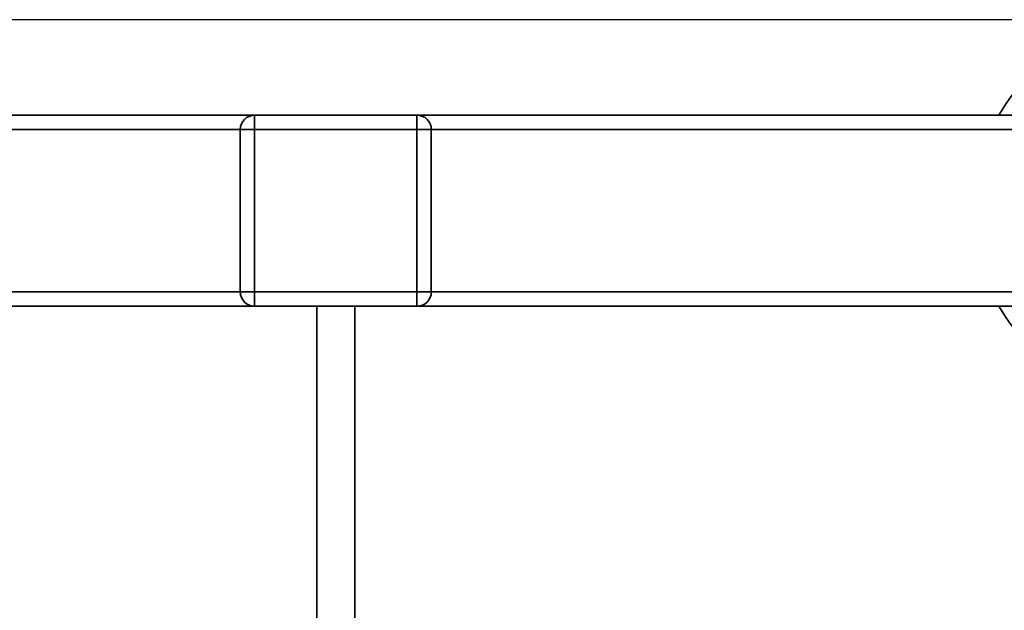
# Paper-space layout 'Blatt1' of a CAD drawing. Units: millimetres. Extents: x 0 to 5940, y 0 to 4200.
# Drawn here: x 1049 to 1255, y 1108 to 1232 of the extents above; entities that cross this region are included whole.
import ezdxf

# ---------------------------------------------------------------- set-up
doc = ezdxf.new("R2010")
doc.units = ezdxf.units.MM
doc.header["$LTSCALE"] = 10
doc.layers.add('1', color=7, linetype='Continuous')
doc.styles.add('SLDTEXTSTYLE0', font='TXT', dxfattribs={"width": 0.605})
doc.dimstyles.new('SLDDIMSTYLE0', dxfattribs={"dimtxt": 35, "dimasz": 25, "dimexe": 0, "dimexo": 0.0625, "dimgap": 8.75, "dimtad": 1, "dimdec": 1, "dimrnd": 1e-09, "dimzin": 4, "dimdsep": 46, "dimtxsty": 'SLDTEXTSTYLE0', "dimsah": 1, "dimcen": 0.09, "dimadec": 0, "dimazin": 1, "dimtfac": 1, "dimtdec": 1, "dimtofl": 0, "dimtmove": 0, "dimatfit": 3, "dimfxl": 1, "dimfrac": 2, "dimtolj": 1, "dimtzin": 12, "dimarcsym": 0})

# ---------------------------------------------------------------- blocks, each defined once
blk = doc.blocks.new('_D_5')
at = {"layer": '1'}
for p, q in [((1278.42, 1231.67), (453.42, 1231.67)), ((463.42, 1231.67), (463.42, 529.34)), ((1508.42, 529.34), (453.42, 529.34))]:
    blk.add_line(p, q, dxfattribs=at)
for points in [[(463.42, 1231.67), (459.42, 1206.67), (467.42, 1206.67)], [(463.42, 529.34), (467.42, 554.34), (459.42, 554.34)]]:
    blk.add_solid(points, dxfattribs=at)
at = {"layer": '1', "insert": (418.3, 801.63), "char_height": 35, "attachment_point": 1, "rotation": 90, "style": 'SLDTEXTSTYLE0'}
blk.add_mtext('ca. 700', dxfattribs=at)

psp = doc.layouts.new('Blatt1')

# ---------------------------------------------------------------- linework, layer by layer
at = {"color": 7, "linetype": 'Continuous', "lineweight": 35}
for p, q in [((568.42, 1211.67), (1097.92, 1211.67)), ((1097.92, 1211.67), (1131.92, 1211.67)), ((1097.92, 1211.67), (1097.92, 1208.67)), ((1131.92, 1211.67), (1131.92, 1208.67)), ((1131.92, 1211.67), (1268.42, 1211.67)), ((568.42, 1208.67), (1094.92, 1208.67)), ((1094.92, 1174.67), (1094.92, 1208.67)), ((1094.92, 1208.67), (1097.92, 1208.67)), ((1131.92, 1208.67), (1097.92, 1208.67)), ((1097.92, 1208.67), (1097.92, 1174.67)), ((1131.92, 1174.67), (1131.92, 1208.67)), ((1131.92, 1208.67), (1134.92, 1208.67)), ((1134.92, 1208.67), (1134.92, 1174.67)), ((1134.92, 1208.67), (1268.42, 1208.67)), ((568.42, 1174.67), (1094.92, 1174.67)), ((1094.92, 1174.67), (1097.92, 1174.67)), ((1097.92, 1174.67), (1131.92, 1174.67)), ((1097.92, 1174.67), (1097.92, 1171.67)), ((1131.92, 1174.67), (1134.92, 1174.67)), ((1131.92, 1174.67), (1131.92, 1171.67)), ((1134.92, 1174.67), (1268.42, 1174.67)), ((1012.42, 1171.67), (1097.92, 1171.67)), ((1131.92, 1171.67), (1097.92, 1171.67)), ((1110.92, 1171.67), (1110.92, 1067.39)), ((1118.92, 1067.39), (1118.92, 1171.67)), ((1131.92, 1171.67), (1268.42, 1171.67))]:
    psp.add_line(p, q, dxfattribs=at)
for centre, radius, start, end in [((1288.42, 1191.67), 40, 30, 150), ((1097.92, 1208.67), 3, 90, 180), ((1131.92, 1208.67), 3, 0, 90), ((1097.92, 1174.67), 3, 180, 270), ((1131.92, 1174.67), 3, 270, 0), ((1288.42, 1191.67), 40, 210, 240)]:
    psp.add_arc(centre, radius, start, end, dxfattribs=at)

# ---------------------------------------------------------------- dimensions: what is measured, and where the dimension line sits
at = {"layer": '1'}
dim = psp.add_linear_dim(base=(463.42, 529.34), p1=(1288.42, 1231.67), p2=(1518.42, 529.34), angle=90, dimstyle='SLDDIMSTYLE0', dxfattribs=at)
dim.commit()
dim.dimension.update_dxf_attribs({"geometry": '_D_5', "text_midpoint": (463.42, 880.5), "dimtype": 160})

doc.saveas('drawing.dxf')
